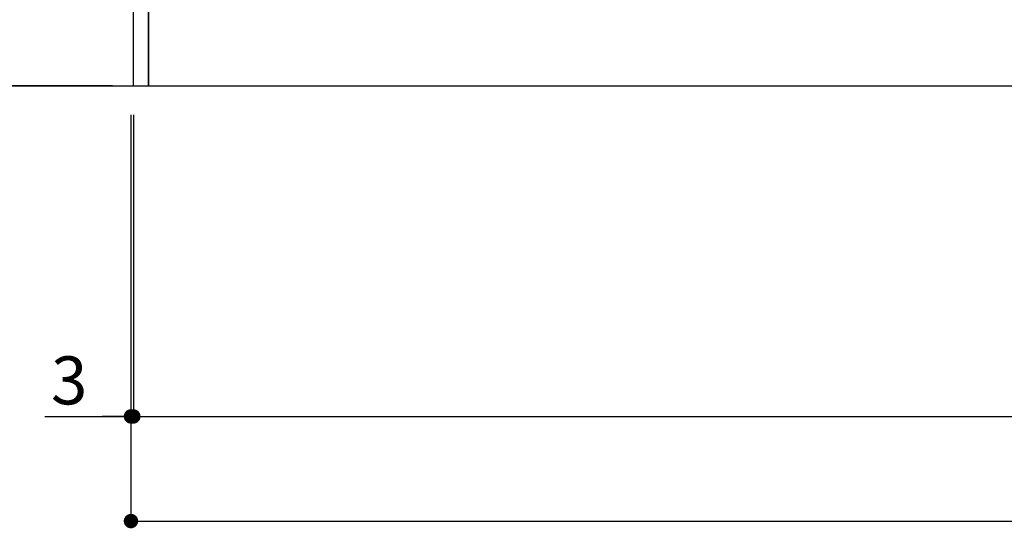
# Model space of a CAD drawing. Extents: x 55896 to 82369, y -11045 to -2175.
# Drawn here: x 71021 to 72252, y -9405 to -8770 of the extents above; entities that cross this region are included whole.
import ezdxf

# ---------------------------------------------------------------- set-up
doc = ezdxf.new("R2010")
doc.units = 0
doc.header["$LTSCALE"] = 50
doc.header["$MEASUREMENT"] = 0
doc.layers.get('0').update_dxf_attribs({"linetype": 'CONTINUOUS'})
doc.layers.get('DEFPOINTS').update_dxf_attribs({"color": 146, "linetype": 'CONTINUOUS'})
for name, color, linetype in [('111-壁仕上', 3, 'CONTINUOUS'), ('120-キャビネット（外）', 7, 'CONTINUOUS'), ('166-寸法B', 11, 'CONTINUOUS')]:
    doc.layers.add(name, color=color, linetype=linetype)
doc.styles.add('KH001', font='txt')
doc.dimstyles.new('KH1xx030', dxfattribs={"dimscale": 30, "dimtxt": 2, "dimasz": 0.6, "dimexe": 0.3, "dimexo": 1.2, "dimgap": 0.5, "dimtad": 3, "dimdec": 1, "dimdsep": 46, "dimlunit": 6, "dimtxsty": 'KH001', "dimblk": 'DOT', "dimcen": 1, "dimdle": 1, "dimclrd": 256, "dimclre": 256, "dimclrt": 256, "dimadec": 0, "dimazin": 0, "dimtfac": 1, "dimtdec": 1, "dimtix": 1, "dimtmove": 2, "dimatfit": 3, "dimldrblk": 'CLOSEDBLANK', "dimfxl": 1, "dimtolj": 1, "dimtzin": 0, "dimlwd": -1, "dimlwe": -1, "dimarcsym": 0})

# ---------------------------------------------------------------- blocks, each defined once
blk = doc.blocks.new('_Dot')
at = {"color": 0, "linetype": 'ByBlock', "lineweight": -2}
blk.add_line((-0.5, 0), (-1, 0), dxfattribs=at)
at = {"color": 0, "linetype": 'ByBlock', "const_width": 0.5}
blk.add_lwpolyline([(-0.25, 0, 1), (0.25, 0, 1)], format="xyb", close=True, dxfattribs=at)
blk = doc.blocks.new('*D97')
at = {"layer": '166-寸法B', "transparency": 16777216}
for p, q in [((71163.5, -8888.5), (71163.5, -9274.1)), ((73751.5, -8888.5), (73751.5, -9274.1)), ((71181.5, -9265.1), (73733.5, -9265.1))]:
    blk.add_line(p, q, dxfattribs=at)
at = {"layer": 'DEFPOINTS', "color": 0, "transparency": 16777216}
for p in [(71163.5, -8852.5), (73751.5, -8852.5), (73751.5, -9265.1)]:
    blk.add_point(p, dxfattribs=at)
at = {"layer": '166-寸法B', "transparency": 16777216, "xscale": 18, "yscale": 18, "zscale": 18, "rotation": 180}
blk.add_blockref('_Dot', (71163.5, -9265.1), dxfattribs=at)
at = {"layer": '166-寸法B', "transparency": 16777216, "xscale": 18, "yscale": 18, "zscale": 18}
blk.add_blockref('_Dot', (73751.5, -9265.1), dxfattribs=at)
at = {"layer": '166-寸法B', "transparency": 16777216, "insert": (72457.5, -9216.3), "char_height": 60, "attachment_point": 5, "style": 'KH001'}
blk.add_mtext('\\A1;2,588', dxfattribs=at)
blk = doc.blocks.new('_ClosedBlank')
at = {"color": 0, "linetype": 'ByBlock', "lineweight": -2}
for p, q in [((-1, 0.167), (0, 0)), ((-1, 0.167), (-1, -0.167)), ((0, 0), (-1, -0.167))]:
    blk.add_line(p, q, dxfattribs=at)
blk = doc.blocks.new('*D112')
at = {"layer": '166-寸法B', "transparency": 16777216}
for p, q in [((71160.5, -8888.5), (71160.5, -9274.1)), ((71163.5, -8888.5), (71163.5, -9274.1)), ((71052.8, -9265.1), (71160.5, -9265.1)), ((71142.5, -9265.1), (71124.5, -9265.1)), ((71163.5, -9265.1), (71160.5, -9265.1)), ((71163.5, -9265.1), (71160.5, -9265.1)), ((71181.5, -9265.1), (71199.5, -9265.1))]:
    blk.add_line(p, q, dxfattribs=at)
at = {"layer": 'DEFPOINTS', "color": 0, "transparency": 16777216}
for p in [(71160.5, -8852.5), (71163.5, -8852.5), (71160.5, -9265.1)]:
    blk.add_point(p, dxfattribs=at)
at = {"layer": '166-寸法B', "transparency": 16777216, "xscale": 18, "yscale": 18, "zscale": 18}
blk.add_blockref('_Dot', (71160.5, -9265.1), dxfattribs=at)
at = {"layer": '166-寸法B', "transparency": 16777216, "xscale": 18, "yscale": 18, "zscale": 18, "rotation": 180}
blk.add_blockref('_Dot', (71163.5, -9265.1), dxfattribs=at)
at = {"layer": '166-寸法B', "transparency": 16777216, "insert": (71083.3, -9220.1), "char_height": 60, "attachment_point": 5, "style": 'KH001'}
blk.add_mtext('\\A1;3', dxfattribs=at)
blk = doc.blocks.new('*D113')
at = {"layer": '166-寸法B', "transparency": 16777216}
for p, q in [((71160.5, -8888.5), (71160.5, -9404.8)), ((73751.5, -8888.5), (73751.5, -9404.8)), ((71178.5, -9395.8), (73733.5, -9395.8))]:
    blk.add_line(p, q, dxfattribs=at)
at = {"layer": 'DEFPOINTS', "color": 0, "transparency": 16777216}
for p in [(71160.5, -8852.5), (73751.5, -8852.5), (73751.5, -9395.8)]:
    blk.add_point(p, dxfattribs=at)
at = {"layer": '166-寸法B', "transparency": 16777216, "xscale": 18, "yscale": 18, "zscale": 18, "rotation": 180}
blk.add_blockref('_Dot', (71160.5, -9395.8), dxfattribs=at)
at = {"layer": '166-寸法B', "transparency": 16777216, "xscale": 18, "yscale": 18, "zscale": 18}
blk.add_blockref('_Dot', (73751.5, -9395.8), dxfattribs=at)
at = {"layer": '166-寸法B', "transparency": 16777216, "insert": (72456, -9347), "char_height": 60, "attachment_point": 5, "style": 'KH001'}
blk.add_mtext('\\A1;2,591', dxfattribs=at)
blk = doc.blocks.new('*D70')
at = {"layer": '166-寸法B', "transparency": 16777216}
for p, q in [((71136.9, -7992.5), (70615.7, -7992.5)), ((70624.7, -8834.5), (70624.7, -8010.5)), ((71136.9, -8852.5), (70615.7, -8852.5))]:
    blk.add_line(p, q, dxfattribs=at)
at = {"layer": 'DEFPOINTS', "color": 0, "transparency": 16777216}
for p in [(70624.7, -7992.5), (71172.9, -7992.5), (71172.9, -8852.5)]:
    blk.add_point(p, dxfattribs=at)
at = {"layer": '166-寸法B', "transparency": 16777216, "xscale": 18, "yscale": 18, "zscale": 18}
for p, rotation in [((70624.7, -7992.5), 90), ((70624.7, -8852.5), 270)]:
    blk.add_blockref('_Dot', p, dxfattribs=dict(at, rotation=rotation))
at = {"layer": '166-寸法B', "transparency": 16777216, "insert": (70574.7, -8422.5), "char_height": 60, "attachment_point": 5, "rotation": 90, "style": 'KH001'}
blk.add_mtext('\\A1;860(910)', dxfattribs=at)
blk = doc.blocks.new('*D73')
at = {"layer": '166-寸法B', "transparency": 16777216}
for p, q in [((71128.5, -6452.5), (70477.7, -6452.5)), ((70486.7, -8834.5), (70486.7, -6470.5)), ((71137.5, -8852.5), (70477.7, -8852.5))]:
    blk.add_line(p, q, dxfattribs=at)
at = {"layer": 'DEFPOINTS', "color": 0, "transparency": 16777216}
for p in [(70486.7, -6452.5), (71164.5, -6452.5), (71173.5, -8852.5)]:
    blk.add_point(p, dxfattribs=at)
at = {"layer": '166-寸法B', "transparency": 16777216, "xscale": 18, "yscale": 18, "zscale": 18}
for p, rotation in [((70486.7, -6452.5), 90), ((70486.7, -8852.5), 270)]:
    blk.add_blockref('_Dot', p, dxfattribs=dict(at, rotation=rotation))
at = {"layer": '166-寸法B', "transparency": 16777216, "insert": (70437.9, -7652.5), "char_height": 60, "attachment_point": 5, "rotation": 90, "style": 'KH001'}
blk.add_mtext('\\A1;2,400', dxfattribs=at)

msp = doc.modelspace()

# ---------------------------------------------------------------- linework, layer by layer
at = {"layer": '111-壁仕上', "ltscale": 2}
msp.add_line((70426.18, -8852.51), (73751.45, -8852.51), dxfattribs=at)
at = {"layer": '120-キャビネット（外）', "color": 6}
for points in [[(71182.45, -8032.51), (71163.45, -8032.51), (71163.45, -8852.51), (71182.45, -8852.51)], [(73732.45, -8752.51), (71182.45, -8752.51), (71182.45, -8852.51), (73732.45, -8852.51)]]:
    msp.add_lwpolyline(points, close=True, dxfattribs=at)

# ---------------------------------------------------------------- dimensions: what is measured, and where the dimension line sits
at = {"layer": '166-寸法B'}
for base, p1, p2, angle, picture, middle in [((70486.69, -6452.51), (71173.45, -8852.51), (71164.46, -6452.51), 90, '*D73', (70437.88, -7652.51)), ((73751.45, -9395.78), (71160.45, -8852.51), (73751.45, -8852.51), 180, '*D113', (72455.95, -9346.98))]:
    dim = msp.add_linear_dim(base=base, p1=p1, p2=p2, angle=angle, dimstyle='KH1xx030', dxfattribs=at)
    dim.commit()
    dim.dimension.update_dxf_attribs({"geometry": picture, "text_midpoint": middle})
dim = msp.add_linear_dim(base=(70624.69, -7992.51), p1=(71172.93, -8852.51), p2=(71172.93, -7992.51), angle=90, dimstyle='KH1xx030', override={"dimpost": '(910)'}, dxfattribs=at)
dim.commit()
dim.dimension.update_dxf_attribs({"geometry": '*D70', "text_midpoint": (70574.66, -8422.51)})
dim = msp.add_linear_dim(base=(71160.45, -9265.09), p1=(71163.45, -8852.51), p2=(71160.45, -8852.51), angle=180, dimstyle='KH1xx030', override={"dimtmove": 1}, dxfattribs=at)
dim.commit()
dim.dimension.update_dxf_attribs({"geometry": '*D112', "text_midpoint": (71083.34, -9268.48), "dimtype": 128})
dim = msp.add_linear_dim(base=(73751.45, -9265.09), p1=(71163.45, -8852.51), p2=(73751.45, -8852.51), dimstyle='KH1xx030', dxfattribs=at)
dim.commit()
dim.dimension.update_dxf_attribs({"geometry": '*D97', "text_midpoint": (72457.45, -9216.28)})

doc.saveas('drawing.dxf')
